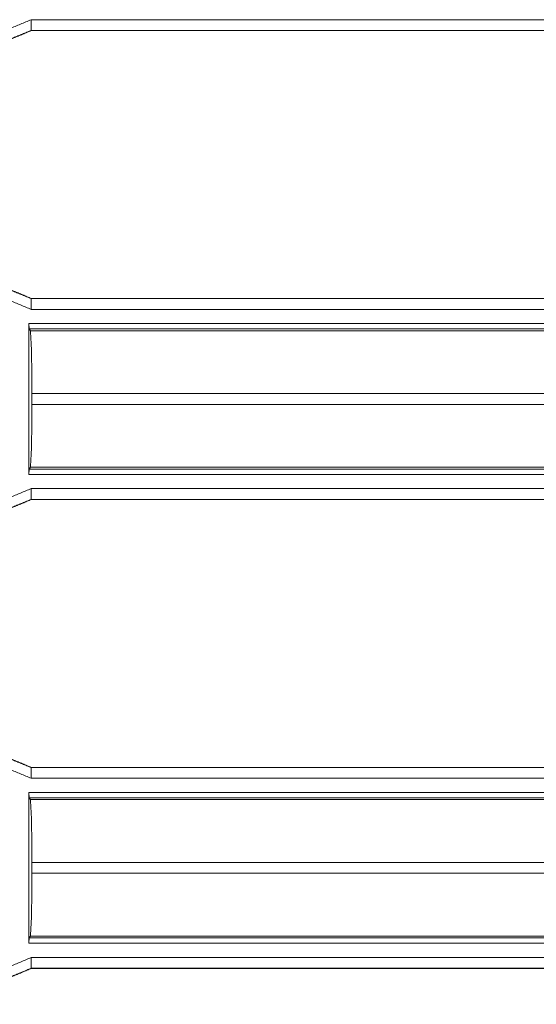
# Model space of a CAD drawing. Units: inches. Extents: x 1.26 to 4.95, y 1.59 to 7.95.
# Drawn here: x 4.59 to 4.71, y 3.95 to 4.18 of the extents above; entities that cross this region are included whole.
import ezdxf

# ---------------------------------------------------------------- set-up
doc = ezdxf.new("R2010")
doc.units = ezdxf.units.IN
doc.header["$MEASUREMENT"] = 0
doc.layers.add('1', color=7, linetype='Continuous', true_color=0xffffff)

msp = doc.modelspace()

# ---------------------------------------------------------------- linework, layer by layer
at = {"layer": '1', "color": 7, "linetype": 'Continuous', "lineweight": 13}
for p, q in [((4.5959153175354, 4.181641578674316), (4.888508796691895, 4.181641578674316)), ((4.888508796691895, 4.179142475128174), (4.5959153175354, 4.179142475128174)), ((4.5959153175354, 4.179142475128174), (4.595949649810791, 4.179108142852783)), ((4.595949649810791, 4.179108142852783), (4.595946788787842, 4.179108142852783)), ((4.888543128967285, 4.179108142852783), (4.595949649810791, 4.179108142852783)), ((4.595949649810791, 4.116608142852783), (4.5959153175354, 4.116573810577393)), ((4.5959153175354, 4.116573810577393), (4.8767991065979, 4.116573810577393)), ((4.595946788787842, 4.116608142852783), (4.595949649810791, 4.116608142852783)), ((4.595949649810791, 4.116608142852783), (4.876767158508301, 4.116608142852783)), ((4.8767991065979, 4.114074230194092), (4.5959153175354, 4.114074230194092)), ((4.595366954803467, 4.110758781433105), (4.877835273742676, 4.110758781433105)), ((4.595366954803467, 4.075582504272461), (4.595366954803467, 4.110758781433105)), ((4.595398426055908, 4.109509468078613), (4.595366954803467, 4.110758781433105)), ((4.877835273742676, 4.109509468078613), (4.595398426055908, 4.109509468078613)), ((4.595707893371582, 4.109097003936768), (4.595398426055908, 4.109509468078613)), ((4.595707893371582, 4.109097003936768), (4.878213405609131, 4.109097003936768)), ((4.889809608459473, 4.094418525695801), (4.596078872680664, 4.094418525695801)), ((4.596078872680664, 4.094418525695801), (4.596078872680664, 4.091922760009766)), ((4.596078872680664, 4.091922760009766), (4.889809608459473, 4.091922760009766)), ((4.595366954803467, 4.075582504272461), (4.595398426055908, 4.076831340789795)), ((4.595707893371582, 4.077244281768799), (4.595398426055908, 4.076831340789795)), ((4.595398426055908, 4.076831340789795), (4.889809608459473, 4.076831340789795)), ((4.889809608459473, 4.077244281768799), (4.595707893371582, 4.077244281768799)), ((4.889809608459473, 4.075582504272461), (4.595366954803467, 4.075582504272461)), ((4.5959153175354, 4.072266578674316), (4.888508796691895, 4.072266578674316)), ((4.888508796691895, 4.069767475128174), (4.5959153175354, 4.069767475128174)), ((4.5959153175354, 4.069767475128174), (4.595949649810791, 4.069733142852783)), ((4.595949649810791, 4.069733142852783), (4.595946788787842, 4.069733142852783)), ((4.888543128967285, 4.069733142852783), (4.595949649810791, 4.069733142852783)), ((4.595949649810791, 4.007233142852783), (4.5959153175354, 4.007198810577393)), ((4.5959153175354, 4.007198810577393), (4.8767991065979, 4.007198810577393)), ((4.595946788787842, 4.007233142852783), (4.595949649810791, 4.007233142852783)), ((4.595949649810791, 4.007233142852783), (4.876767158508301, 4.007233142852783)), ((4.8767991065979, 4.004699230194092), (4.5959153175354, 4.004699230194092)), ((4.595366954803467, 4.001383781433105), (4.877835273742676, 4.001383781433105)), ((4.595366954803467, 3.966207265853882), (4.595366954803467, 4.001383781433105)), ((4.595398426055908, 4.000134468078613), (4.595366954803467, 4.001383781433105)), ((4.877835273742676, 4.000134468078613), (4.595398426055908, 4.000134468078613)), ((4.595707893371582, 3.999722242355347), (4.595398426055908, 4.000134468078613)), ((4.595707893371582, 3.999722242355347), (4.878213405609131, 3.999722242355347)), ((4.889809608459473, 3.985043525695801), (4.596078872680664, 3.985043525695801)), ((4.596078872680664, 3.985043525695801), (4.596078872680664, 3.982547760009766)), ((4.596078872680664, 3.982547760009766), (4.889809608459473, 3.982547760009766)), ((4.595366954803467, 3.966207265853882), (4.595398426055908, 3.967456579208374)), ((4.889809608459473, 3.966207265853882), (4.595366954803467, 3.966207265853882)), ((4.595707893371582, 3.96786904335022), (4.595398426055908, 3.967456579208374)), ((4.595398426055908, 3.967456579208374), (4.889809608459473, 3.967456579208374)), ((4.889809608459473, 3.96786904335022), (4.595707893371582, 3.96786904335022)), ((4.5959153175354, 3.962891578674316), (4.888508796691895, 3.962891578674316)), ((4.888508796691895, 3.960392236709595), (4.5959153175354, 3.960392236709595)), ((4.5959153175354, 3.960392236709595), (4.595949649810791, 3.960358142852783)), ((4.595949649810791, 3.960358142852783), (4.595946788787842, 3.960358142852783)), ((4.888543128967285, 3.960358142852783), (4.595949649810791, 3.960358142852783))]:
    msp.add_line(p, q, dxfattribs=at)
for points in [[(4.581701364198295, 4.167427672526287), (4.58586396195534, 4.177478942300922), (4.595915231729975, 4.181641540057967)], [(4.595915231729975, 4.179142353799534), (4.595915231729975, 4.181641540057967)], [(4.595915231729975, 4.179142353799534), (4.587630319419986, 4.175712584836276), (4.584200550456728, 4.167427672526287)], [(4.595915231729975, 4.114074399749995), (4.58586396195534, 4.11823699750704), (4.581701364198295, 4.128288267281675)], [(4.584200550456728, 4.128288267281675), (4.587630319419986, 4.120003354971686), (4.595915231729975, 4.116573586008428)], [(4.595915231729975, 4.114074399749995), (4.595915231729975, 4.116573586008428)], [(4.581701364198295, 4.058052669877839), (4.58586396195534, 4.068103939652474), (4.595915231729975, 4.072266537409519)], [(4.595915231729975, 4.069767351151086), (4.595915231729975, 4.072266537409519)], [(4.595915231729975, 4.069767351151086), (4.587630319419986, 4.066337582187828), (4.584200550456728, 4.058052669877839)], [(4.595915231729975, 4.004699397101547), (4.58586396195534, 4.008861994858592), (4.581701364198295, 4.018913264633227)], [(4.584200550456728, 4.018913264633227), (4.587630319419986, 4.010628352323238), (4.595915231729975, 4.00719858335998)], [(4.595915231729975, 4.00719858335998), (4.595915231729975, 4.004699397101547)], [(4.581701364198295, 3.94867766722939), (4.58586396195534, 3.958728937004025), (4.595915231729975, 3.96289153476107)], [(4.595915231729975, 3.960392348502637), (4.595915231729975, 3.96289153476107)], [(4.595915231729975, 3.960392348502637), (4.587630319419986, 3.956962579539379), (4.584200550456728, 3.94867766722939)]]:
    msp.add_open_spline(points, degree=1, dxfattribs=at)
for points, knots in [([(4.584235137046107, 4.16739634114532), (4.587665312910417, 4.175677998246897), (4.595946563110942, 4.179108174111207)], [0, 0, 0.5000104847284018, 1, 1]), ([(4.595946563110942, 4.116608172597807), (4.587665312910417, 4.120037941561066), (4.584235137046107, 4.128319598662642)], [0, 0, 0.499985172499945, 1, 1]), ([(4.5957077121937, 4.109097186087808), (4.595970977174034, 4.104621274521094), (4.596078805952686, 4.094418637555293)], [0, 0, 0.3052830278775808, 1, 1]), ([(4.596078805952686, 4.091922706505272), (4.595970977174034, 4.08171966263842), (4.5957077121937, 4.077244157972757)], [0, 0, 0.694744643558224, 1, 1]), ([(4.584235137046107, 4.058021338496872), (4.587665312910417, 4.066302995598448), (4.595946563110942, 4.069733171462758)], [0, 0, 0.5000104847284018, 1, 1]), ([(4.595946563110942, 4.007233169949359), (4.587665312910417, 4.010662938912617), (4.584235137046107, 4.018944596014194)], [0, 0, 0.499985172499945, 1, 1]), ([(4.5957077121937, 3.99972218343936), (4.595970977174034, 3.995246271872645), (4.596078805952686, 3.985043634906845)], [0, 0, 0.3052830278775808, 1, 1]), ([(4.596078805952686, 3.982547703856824), (4.595970977174034, 3.972344659989972), (4.5957077121937, 3.967869155324308)], [0, 0, 0.694744643558224, 1, 1]), ([(4.584235137046107, 3.948646335848423), (4.587665312910417, 3.95692799295), (4.595946563110942, 3.960358168814309)], [0, 0, 0.5000104847284018, 1, 1])]:
    msp.add_open_spline(points, degree=1, knots=knots, dxfattribs=at)

doc.saveas('drawing.dxf')
